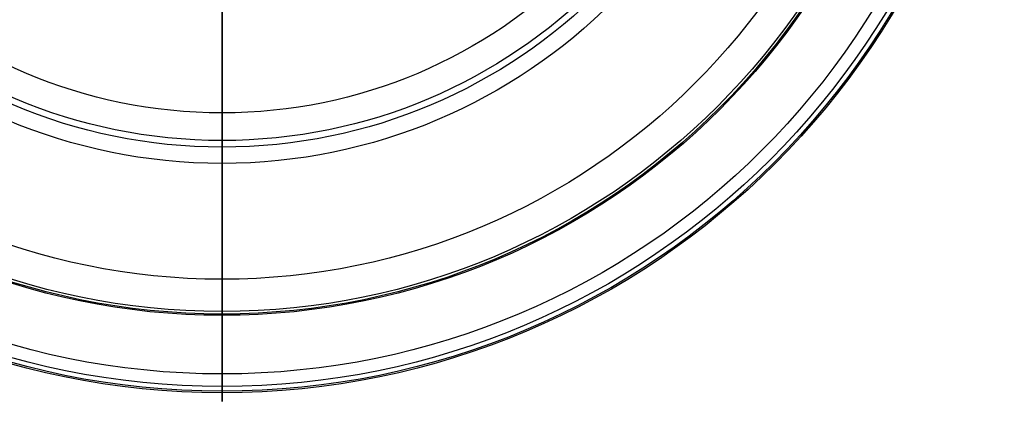
# Model space of a CAD drawing. Units: millimetres. Extents: x -275 to 275, y -275 to 275.
# Drawn here: x -70 to 271, y -275 to -142 of the extents above; entities that cross this region are included whole.
import ezdxf

# ---------------------------------------------------------------- set-up
doc = ezdxf.new("R2010")
doc.units = ezdxf.units.MM
doc.header["$MEASUREMENT"] = 0
doc.layers.add('Vrstva 08', color=7, linetype='Continuous', true_color=0x3fbfbf)

msp = doc.modelspace()

# ---------------------------------------------------------------- linework, layer by layer
at = {"layer": 'Vrstva 08'}
for centre, radius in [((0, 0, 245.44), 270.88), ((0, 0, 344.86), 270.37), ((0, 0, 259.24), 268.75), ((0, 0, 360.35), 264.38), ((0, 0, 442.07), 244.09), ((0, 0, 161.24), 243.64), ((0, 0, 150.24), 242.76), ((0, 0, 456.27), 231.6), ((0, 0, 531.24), 191.51), ((0, 0, 78.05), 185.89), ((0, 0, 70.26), 183.6), ((0, 0, 540.67), 174.03)]:
    msp.add_circle(centre, radius, dxfattribs=at)
for points in [[(0, -98.55, 17.92), (0, -129.92, 29.84), (0, -159.04, 47.64), (0, -183.6, 70.26)], [(0, -185.89, 78.05), (0, -161.43, 54.45), (0, -132.02, 35.85), (0, -100.22, 23.33)], [(0, -117.23, 617.78), (0, -134.9, 592.13), (0, -150.52, 567.1), (0, -174.03, 540.67)], [(0, -191.51, 531.24), (0, -169.21, 559.44), (0, -154.35, 586.14), (0, -138.17, 613.08)], [(0, -174.03, 540.67), (0, -195.67, 514.24), (0, -215.98, 486.42), (0, -231.6, 456.27)], [(0, -183.6, 70.26), (0, -208.16, 92.88), (0, -228.17, 120.32), (0, -242.76, 150.24)], [(0, -243.64, 161.24), (0, -229.87, 130.27), (0, -210.35, 101.66), (0, -185.89, 78.05)], [(0, -244.09, 442.07), (0, -230.59, 473.34), (0, -211.95, 503.04), (0, -191.51, 531.24)], [(0, -231.6, 456.27), (0, -247.23, 426.11), (0, -258.18, 393.64), (0, -264.38, 360.35)], [(0, -242.76, 150.24), (0, -257.35, 180.16), (0, -266.52, 212.55), (0, -270.88, 245.44)], [(0, -268.75, 259.24), (0, -265.46, 225.53), (0, -257.42, 192.2), (0, -243.64, 161.24)], [(0, -270.37, 344.86), (0, -265.96, 377.98), (0, -257.59, 410.81), (0, -244.09, 442.07)], [(0, -264.38, 360.35), (0, -270.58, 327.06), (0, -272.04, 292.95), (0, -268.75, 259.24)], [(0, -270.88, 245.44), (0, -275.23, 278.34), (0, -274.78, 311.75), (0, -270.37, 344.86)]]:
    msp.add_open_spline(points, degree=3, dxfattribs=at)

doc.saveas('drawing.dxf')
